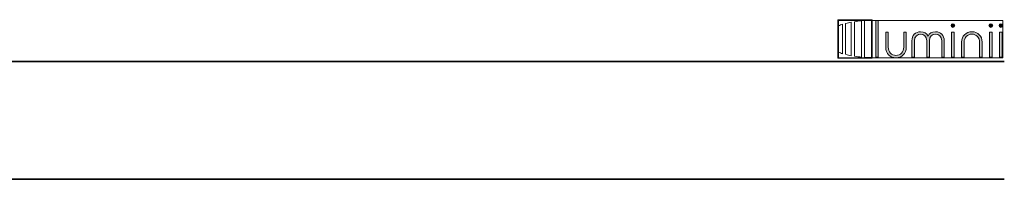
# Model space of a CAD drawing. Units: inches. Extents: x 38.9 to 73.8, y 1.2 to 34.8.
# Drawn here: x 65.5 to 73.8, y 33.4 to 34.8 of the extents above; entities that cross this region are included whole.
import ezdxf

# ---------------------------------------------------------------- set-up
doc = ezdxf.new("R2010")
doc.units = ezdxf.units.IN
doc.header["$MEASUREMENT"] = 0
doc.layers.add('description', color=7, linetype='Continuous', lineweight=0)
doc.layers.add('title and graphics', color=7, linetype='Continuous', lineweight=0)
picture_1 = doc.add_image_def('image1.png', size_in_pixel=(61, 69))

# ---------------------------------------------------------------- blocks, each defined once
blk = doc.blocks.new('Block_3')
at = {"layer": 'title and graphics'}
for points in [[(72.7253, 34.4674), (72.7253, 34.793), (72.4341, 34.793), (72.4341, 34.4674)], [(72.7253, 34.793), (72.4341, 34.793), (72.4341, 34.4674), (72.7253, 34.4674), (72.7253, 34.793)], [(72.4388, 34.7873), (73.8312, 34.7873), (73.8312, 34.4694), (72.4388, 34.4694)]]:
    blk.add_lwpolyline(points, close=True, dxfattribs=at)
for points, knots in [([(72.4387, 34.7413), (72.4387, 34.7413), (72.4387, 34.5181), (72.4387, 34.5181), (72.4499, 34.5131), (72.4618, 34.5085), (72.4742, 34.5042), (72.4742, 34.5042), (72.4742, 34.7552), (72.4742, 34.7552), (72.4618, 34.751), (72.4499, 34.7463), (72.4387, 34.7413)], [0, 0, 0, 0, 1, 1, 1, 2, 2, 2, 3, 3, 3, 4, 4, 4, 4]), ([(72.4999, 34.7599), (72.4999, 34.7599), (72.4999, 34.4996), (72.4999, 34.4996), (72.515, 34.4949), (72.5309, 34.4908), (72.5476, 34.4872), (72.5476, 34.4872), (72.5476, 34.7723), (72.5476, 34.7723), (72.5309, 34.7687), (72.515, 34.7645), (72.4999, 34.7599)], [0, 0, 0, 0, 1, 1, 1, 2, 2, 2, 3, 3, 3, 4, 4, 4, 4]), ([(72.5744, 34.7753), (72.5744, 34.7753), (72.5744, 34.4841), (72.5744, 34.4841), (72.5937, 34.4805), (72.6136, 34.4776), (72.6343, 34.4756), (72.6343, 34.4756), (72.6343, 34.7839), (72.6343, 34.7839), (72.6136, 34.7819), (72.5937, 34.779), (72.5744, 34.7753)], [0, 0, 0, 0, 1, 1, 1, 2, 2, 2, 3, 3, 3, 4, 4, 4, 4]), ([(72.7093, 34.7873), (72.6926, 34.7871), (72.6761, 34.7864), (72.66, 34.7851), (72.66, 34.7851), (72.66, 34.4743), (72.66, 34.4743), (72.6789, 34.4729), (72.6982, 34.4721), (72.7179, 34.4721), (72.7179, 34.4721), (72.7199, 34.4721), (72.7199, 34.4721), (72.7199, 34.4721), (72.7199, 34.7873), (72.7199, 34.7873), (72.7199, 34.7873), (72.7093, 34.7873), (72.7093, 34.7873), (72.7093, 34.7873), (72.7093, 34.7873), (72.7093, 34.7873)], [0, 0, 0, 0, 1, 1, 1, 2, 2, 2, 3, 3, 3, 4, 4, 4, 5, 5, 5, 6, 6, 6, 7, 7, 7, 7])]:
    blk.add_open_spline(points, degree=3, knots=knots, dxfattribs=at)
image = blk.add_image(picture_1, insert=(72.7254, 34.7931), size_in_units=(0.2913, 0.3257), rotation=180, dxfattribs=at)
blk = doc.blocks.new('Block_2')
at = {"layer": 'title and graphics', "transparency": 33554687}
h = blk.add_hatch(color=251, dxfattribs=at)
h.dxf.hatch_style = 2
h.paths.add_polyline_path([(72.755, 34.4738), (72.7763, 34.4738), (72.7763, 34.7856), (72.755, 34.7856)])
h = blk.add_hatch(color=251, dxfattribs=at)
h.dxf.hatch_style = 2
edge = h.paths.add_edge_path()
edge.add_spline(control_points=[(73.4091, 34.7584), (73.4003, 34.7584), (73.3935, 34.7517), (73.3935, 34.743), (73.3935, 34.7343), (73.4002, 34.7277), (73.4091, 34.7277), (73.4179, 34.7277), (73.4247, 34.7344), (73.4247, 34.743), (73.4247, 34.7517), (73.4179, 34.7584), (73.4091, 34.7584), (73.4091, 34.7584), (73.4091, 34.7584), (73.4091, 34.7584)], knot_values=[0, 0, 0, 0, 1, 1, 1, 2, 2, 2, 3, 3, 3, 4, 4, 4, 5, 5, 5, 5], degree=3, periodic=0)
h = blk.add_hatch(color=251, dxfattribs=at)
h.dxf.hatch_style = 2
edge = h.paths.add_edge_path()
edge.add_spline(control_points=[(73.7308, 34.7584), (73.7219, 34.7584), (73.7152, 34.7518), (73.7152, 34.743), (73.7152, 34.7343), (73.7219, 34.7277), (73.7308, 34.7277), (73.7395, 34.7277), (73.7464, 34.7344), (73.7464, 34.743), (73.7464, 34.7517), (73.7395, 34.7584), (73.7308, 34.7584), (73.7308, 34.7584), (73.7308, 34.7584), (73.7308, 34.7584)], knot_values=[0, 0, 0, 0, 1, 1, 1, 2, 2, 2, 3, 3, 3, 4, 4, 4, 5, 5, 5, 5], degree=3, periodic=0)
h = blk.add_hatch(color=251, dxfattribs=at)
h.dxf.hatch_style = 2
edge = h.paths.add_edge_path()
edge.add_spline(control_points=[(73.8156, 34.7584), (73.8067, 34.7584), (73.8001, 34.7518), (73.8001, 34.743), (73.8001, 34.7343), (73.8067, 34.7277), (73.8156, 34.7277), (73.8245, 34.7277), (73.8312, 34.7343), (73.8312, 34.743), (73.8312, 34.7517), (73.8244, 34.7584), (73.8156, 34.7584), (73.8156, 34.7584), (73.8156, 34.7584), (73.8156, 34.7584)], knot_values=[0, 0, 0, 0, 1, 1, 1, 2, 2, 2, 3, 3, 3, 4, 4, 4, 5, 5, 5, 5], degree=3, periodic=0)
h = blk.add_hatch(color=251, dxfattribs=at)
h.dxf.hatch_style = 2
edge = h.paths.add_edge_path()
edge.add_spline(control_points=[(72.9919, 34.5595), (72.9919, 34.519), (72.9644, 34.4897), (72.9264, 34.4897), (72.8886, 34.4897), (72.861, 34.519), (72.861, 34.5595), (72.861, 34.5595), (72.861, 34.6864), (72.861, 34.6864), (72.861, 34.6864), (72.8396, 34.6864), (72.8396, 34.6864), (72.8396, 34.6864), (72.8396, 34.5573), (72.8396, 34.5573), (72.8396, 34.5063), (72.8762, 34.4694), (72.9264, 34.4694), (72.9768, 34.4694), (73.0134, 34.5063), (73.0134, 34.5573), (73.0134, 34.5573), (73.0134, 34.6864), (73.0134, 34.6864), (73.0134, 34.6864), (72.9919, 34.6864), (72.9919, 34.6864), (72.9919, 34.6864), (72.9919, 34.5595), (72.9919, 34.5595), (72.9919, 34.5595), (72.9919, 34.5595), (72.9919, 34.5595)], knot_values=[0, 0, 0, 0, 1, 1, 1, 2, 2, 2, 3, 3, 3, 4, 4, 4, 5, 5, 5, 6, 6, 6, 7, 7, 7, 8, 8, 8, 9, 9, 9, 10, 10, 10, 11, 11, 11, 11], degree=3, periodic=0)
h = blk.add_hatch(color=251, dxfattribs=at)
h.dxf.hatch_style = 2
edge = h.paths.add_edge_path()
edge.add_spline(control_points=[(73.2619, 34.6907), (73.2308, 34.6907), (73.209, 34.6777), (73.1987, 34.6528), (73.1884, 34.6777), (73.1667, 34.6907), (73.1355, 34.6907), (73.0913, 34.6907), (73.0615, 34.6599), (73.0615, 34.6139), (73.0615, 34.6139), (73.0615, 34.4738), (73.0615, 34.4738), (73.0615, 34.4738), (73.0829, 34.4738), (73.0829, 34.4738), (73.0829, 34.4738), (73.0829, 34.6139), (73.0829, 34.6139), (73.0829, 34.6528), (73.1102, 34.6705), (73.1355, 34.6705), (73.1608, 34.6705), (73.188, 34.6528), (73.188, 34.6139), (73.188, 34.6139), (73.188, 34.4738), (73.188, 34.4738), (73.188, 34.4738), (73.2094, 34.4738), (73.2094, 34.4738), (73.2094, 34.4738), (73.2094, 34.6139), (73.2094, 34.6139), (73.2094, 34.6528), (73.2366, 34.6705), (73.2619, 34.6705), (73.2873, 34.6705), (73.3145, 34.6528), (73.3145, 34.6139), (73.3145, 34.6139), (73.3145, 34.4738), (73.3145, 34.4738), (73.3145, 34.4738), (73.3359, 34.4738), (73.3359, 34.4738), (73.3359, 34.4738), (73.3359, 34.6139), (73.3359, 34.6139), (73.3359, 34.6599), (73.3061, 34.6907), (73.2619, 34.6907), (73.2619, 34.6907), (73.2619, 34.6907), (73.2619, 34.6907)], knot_values=[0, 0, 0, 0, 1, 1, 1, 2, 2, 2, 3, 3, 3, 4, 4, 4, 5, 5, 5, 6, 6, 6, 7, 7, 7, 8, 8, 8, 9, 9, 9, 10, 10, 10, 11, 11, 11, 12, 12, 12, 13, 13, 13, 14, 14, 14, 15, 15, 15, 16, 16, 16, 17, 17, 17, 18, 18, 18, 18], degree=3, periodic=0)
h = blk.add_hatch(color=251, dxfattribs=at)
h.dxf.hatch_style = 2
h.paths.add_polyline_path([(73.3985, 34.4738), (73.4198, 34.4738), (73.4198, 34.6864), (73.3985, 34.6864)])
h = blk.add_hatch(color=251, dxfattribs=at)
h.dxf.hatch_style = 2
edge = h.paths.add_edge_path()
edge.add_spline(control_points=[(73.5699, 34.6907), (73.5196, 34.6907), (73.483, 34.6538), (73.483, 34.6029), (73.483, 34.6029), (73.483, 34.4738), (73.483, 34.4738), (73.483, 34.4738), (73.5044, 34.4738), (73.5044, 34.4738), (73.5044, 34.4738), (73.5044, 34.6008), (73.5044, 34.6008), (73.5044, 34.6412), (73.532, 34.6705), (73.5699, 34.6705), (73.6078, 34.6705), (73.6354, 34.6412), (73.6354, 34.6008), (73.6354, 34.6008), (73.6354, 34.4738), (73.6354, 34.4738), (73.6354, 34.4738), (73.6568, 34.4738), (73.6568, 34.4738), (73.6568, 34.4738), (73.6568, 34.6029), (73.6568, 34.6029), (73.6568, 34.6538), (73.6202, 34.6907), (73.5699, 34.6907), (73.5699, 34.6907), (73.5699, 34.6907), (73.5699, 34.6907)], knot_values=[0, 0, 0, 0, 1, 1, 1, 2, 2, 2, 3, 3, 3, 4, 4, 4, 5, 5, 5, 6, 6, 6, 7, 7, 7, 8, 8, 8, 9, 9, 9, 10, 10, 10, 11, 11, 11, 11], degree=3, periodic=0)
h = blk.add_hatch(color=251, dxfattribs=at)
h.dxf.hatch_style = 2
h.paths.add_polyline_path([(73.7201, 34.4738), (73.7415, 34.4738), (73.7415, 34.6864), (73.7201, 34.6864)])
h = blk.add_hatch(color=251, dxfattribs=at)
h.dxf.hatch_style = 2
h.paths.add_polyline_path([(73.8049, 34.4738), (73.8263, 34.4738), (73.8263, 34.6864), (73.8049, 34.6864)])
at = {"layer": 'title and graphics'}
for points in [[(72.755, 34.4738), (72.7763, 34.4738), (72.7763, 34.7856), (72.755, 34.7856), (72.755, 34.4738)], [(73.3985, 34.4738), (73.4198, 34.4738), (73.4198, 34.6864), (73.3985, 34.6864), (73.3985, 34.4738)], [(73.7201, 34.4738), (73.7415, 34.4738), (73.7415, 34.6864), (73.7201, 34.6864), (73.7201, 34.4738)], [(73.8049, 34.4738), (73.8263, 34.4738), (73.8263, 34.6864), (73.8049, 34.6864), (73.8049, 34.4738)]]:
    blk.add_lwpolyline(points, close=True, dxfattribs=at)
for points, knots in [([(73.4091, 34.7584), (73.4003, 34.7584), (73.3935, 34.7517), (73.3935, 34.743), (73.3935, 34.7343), (73.4002, 34.7277), (73.4091, 34.7277), (73.4179, 34.7277), (73.4247, 34.7344), (73.4247, 34.743), (73.4247, 34.7517), (73.4179, 34.7584), (73.4091, 34.7584), (73.4091, 34.7584), (73.4091, 34.7584), (73.4091, 34.7584)], [0, 0, 0, 0, 1, 1, 1, 2, 2, 2, 3, 3, 3, 4, 4, 4, 5, 5, 5, 5]), ([(73.7308, 34.7584), (73.7219, 34.7584), (73.7152, 34.7518), (73.7152, 34.743), (73.7152, 34.7343), (73.7219, 34.7277), (73.7308, 34.7277), (73.7395, 34.7277), (73.7464, 34.7344), (73.7464, 34.743), (73.7464, 34.7517), (73.7395, 34.7584), (73.7308, 34.7584), (73.7308, 34.7584), (73.7308, 34.7584), (73.7308, 34.7584)], [0, 0, 0, 0, 1, 1, 1, 2, 2, 2, 3, 3, 3, 4, 4, 4, 5, 5, 5, 5]), ([(73.8156, 34.7584), (73.8067, 34.7584), (73.8001, 34.7518), (73.8001, 34.743), (73.8001, 34.7343), (73.8067, 34.7277), (73.8156, 34.7277), (73.8245, 34.7277), (73.8312, 34.7343), (73.8312, 34.743), (73.8312, 34.7517), (73.8244, 34.7584), (73.8156, 34.7584), (73.8156, 34.7584), (73.8156, 34.7584), (73.8156, 34.7584)], [0, 0, 0, 0, 1, 1, 1, 2, 2, 2, 3, 3, 3, 4, 4, 4, 5, 5, 5, 5]), ([(72.9919, 34.5595), (72.9919, 34.519), (72.9644, 34.4897), (72.9264, 34.4897), (72.8886, 34.4897), (72.861, 34.519), (72.861, 34.5595), (72.861, 34.5595), (72.861, 34.6864), (72.861, 34.6864), (72.861, 34.6864), (72.8396, 34.6864), (72.8396, 34.6864), (72.8396, 34.6864), (72.8396, 34.5573), (72.8396, 34.5573), (72.8396, 34.5063), (72.8762, 34.4694), (72.9264, 34.4694), (72.9768, 34.4694), (73.0134, 34.5063), (73.0134, 34.5573), (73.0134, 34.5573), (73.0134, 34.6864), (73.0134, 34.6864), (73.0134, 34.6864), (72.9919, 34.6864), (72.9919, 34.6864), (72.9919, 34.6864), (72.9919, 34.5595), (72.9919, 34.5595), (72.9919, 34.5595), (72.9919, 34.5595), (72.9919, 34.5595)], [0, 0, 0, 0, 1, 1, 1, 2, 2, 2, 3, 3, 3, 4, 4, 4, 5, 5, 5, 6, 6, 6, 7, 7, 7, 8, 8, 8, 9, 9, 9, 10, 10, 10, 11, 11, 11, 11]), ([(73.2619, 34.6907), (73.2308, 34.6907), (73.209, 34.6777), (73.1987, 34.6528), (73.1884, 34.6777), (73.1667, 34.6907), (73.1355, 34.6907), (73.0913, 34.6907), (73.0615, 34.6599), (73.0615, 34.6139), (73.0615, 34.6139), (73.0615, 34.4738), (73.0615, 34.4738), (73.0615, 34.4738), (73.0829, 34.4738), (73.0829, 34.4738), (73.0829, 34.4738), (73.0829, 34.6139), (73.0829, 34.6139), (73.0829, 34.6528), (73.1102, 34.6705), (73.1355, 34.6705), (73.1608, 34.6705), (73.188, 34.6528), (73.188, 34.6139), (73.188, 34.6139), (73.188, 34.4738), (73.188, 34.4738), (73.188, 34.4738), (73.2094, 34.4738), (73.2094, 34.4738), (73.2094, 34.4738), (73.2094, 34.6139), (73.2094, 34.6139), (73.2094, 34.6528), (73.2366, 34.6705), (73.2619, 34.6705), (73.2873, 34.6705), (73.3145, 34.6528), (73.3145, 34.6139), (73.3145, 34.6139), (73.3145, 34.4738), (73.3145, 34.4738), (73.3145, 34.4738), (73.3359, 34.4738), (73.3359, 34.4738), (73.3359, 34.4738), (73.3359, 34.6139), (73.3359, 34.6139), (73.3359, 34.6599), (73.3061, 34.6907), (73.2619, 34.6907), (73.2619, 34.6907), (73.2619, 34.6907), (73.2619, 34.6907)], [0, 0, 0, 0, 1, 1, 1, 2, 2, 2, 3, 3, 3, 4, 4, 4, 5, 5, 5, 6, 6, 6, 7, 7, 7, 8, 8, 8, 9, 9, 9, 10, 10, 10, 11, 11, 11, 12, 12, 12, 13, 13, 13, 14, 14, 14, 15, 15, 15, 16, 16, 16, 17, 17, 17, 18, 18, 18, 18]), ([(73.5699, 34.6907), (73.5196, 34.6907), (73.483, 34.6538), (73.483, 34.6029), (73.483, 34.6029), (73.483, 34.4738), (73.483, 34.4738), (73.483, 34.4738), (73.5044, 34.4738), (73.5044, 34.4738), (73.5044, 34.4738), (73.5044, 34.6008), (73.5044, 34.6008), (73.5044, 34.6412), (73.532, 34.6705), (73.5699, 34.6705), (73.6078, 34.6705), (73.6354, 34.6412), (73.6354, 34.6008), (73.6354, 34.6008), (73.6354, 34.4738), (73.6354, 34.4738), (73.6354, 34.4738), (73.6568, 34.4738), (73.6568, 34.4738), (73.6568, 34.4738), (73.6568, 34.6029), (73.6568, 34.6029), (73.6568, 34.6538), (73.6202, 34.6907), (73.5699, 34.6907), (73.5699, 34.6907), (73.5699, 34.6907), (73.5699, 34.6907)], [0, 0, 0, 0, 1, 1, 1, 2, 2, 2, 3, 3, 3, 4, 4, 4, 5, 5, 5, 6, 6, 6, 7, 7, 7, 8, 8, 8, 9, 9, 9, 10, 10, 10, 11, 11, 11, 11])]:
    blk.add_open_spline(points, degree=3, knots=knots, dxfattribs=at)
blk.add_blockref('Block_3', (0, 0), dxfattribs=at)

msp = doc.modelspace()

# ---------------------------------------------------------------- linework, layer by layer
at = {"layer": 'description', "color": 253, "lineweight": 35}
msp.add_line((38.9642, 33.439), (73.845, 33.439), dxfattribs=at)
at = {"layer": 'title and graphics', "color": 253, "lineweight": 35}
msp.add_line((38.9642, 34.4371), (73.845, 34.4371), dxfattribs=at)

# ---------------------------------------------------------------- block references
at = {"layer": 'title and graphics'}
msp.add_blockref('Block_2', (0, 0), dxfattribs=at)

doc.saveas('drawing.dxf')
